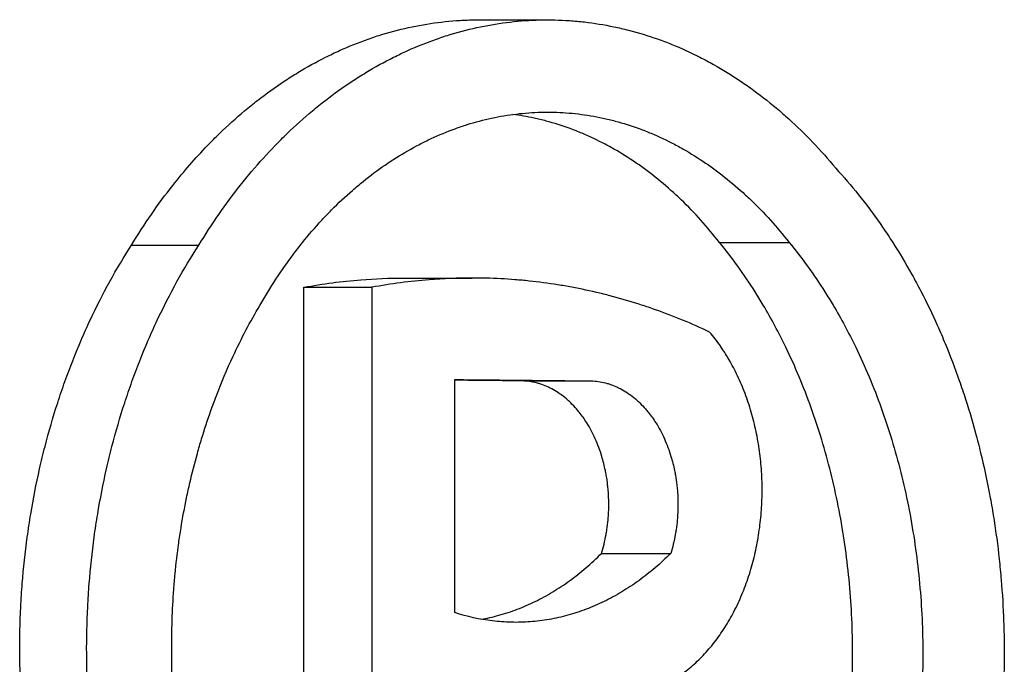
# Model space of a CAD drawing. Units: millimetres. Extents: x 0 to 1680, y 0 to 1188.
# Drawn here: x 1197 to 1198, y 834 to 834 of the extents above; entities that cross this region are included whole.
import ezdxf

# ---------------------------------------------------------------- set-up
doc = ezdxf.new("R2010")
doc.units = ezdxf.units.MM
doc.header["$LTSCALE"] = 4
doc.layers.add('Visible Edges(BSI)', color=7, linetype='Continuous', lineweight=25)

msp = doc.modelspace()

# ---------------------------------------------------------------- linework, layer by layer
at = {"layer": 'Visible Edges(BSI)'}
for p, q in [((1197.4301, 834.46732), (1197.49952, 834.46732)), ((1197.07911, 834.23968), (1197.14715, 834.23968)), ((1197.67341, 834.24252), (1197.74379, 834.24252)), ((1197.35446, 834.20657), (1197.42359, 834.20657)), ((1197.25345, 834.19721), (1197.32217, 834.19721)), ((1197.25345, 833.4571), (1197.25345, 834.19721)), ((1197.40602, 833.86863), (1197.40602, 834.10403)), ((1197.47591, 834.10268), (1197.54551, 834.10268)), ((1197.55421, 833.92849), (1197.62412, 833.92849))]:
    msp.add_line(p, q, dxfattribs=at)
for points, knots in [([(1197.07911, 834.23968), (1197.09206, 834.26108), (1197.10604, 834.28131), (1197.12093, 834.30018), (1197.13209, 834.31433), (1197.14376, 834.32772), (1197.15588, 834.34029), (1197.15992, 834.34447), (1197.16401, 834.34857), (1197.16815, 834.35257), (1197.17642, 834.36058), (1197.18488, 834.3682), (1197.19351, 834.37544), (1197.19782, 834.37905), (1197.20218, 834.38257), (1197.20658, 834.38599), (1197.21537, 834.39283), (1197.22432, 834.39926), (1197.23342, 834.40528), (1197.23796, 834.40829), (1197.24254, 834.4112), (1197.24716, 834.414), (1197.25638, 834.4196), (1197.26574, 834.42478), (1197.2752, 834.42953), (1197.27993, 834.4319), (1197.28469, 834.43416), (1197.28947, 834.43632), (1197.29904, 834.44063), (1197.3087, 834.4445), (1197.31844, 834.44793), (1197.32331, 834.44964), (1197.32819, 834.45124), (1197.3331, 834.45273), (1197.3429, 834.45571), (1197.35277, 834.45823), (1197.36268, 834.4603), (1197.36764, 834.46134), (1197.37261, 834.46226), (1197.37758, 834.46307), (1197.38753, 834.46468), (1197.39751, 834.46583), (1197.4075, 834.46653), (1197.41249, 834.46688), (1197.41749, 834.46711), (1197.42248, 834.46723), (1197.42502, 834.46729), (1197.42756, 834.46732), (1197.4301, 834.46732)], [1.547308, 1.547308, 1.547308, 1.547308, 1.680165, 1.680165, 1.680165, 1.7798078, 1.7798078, 1.7798078, 1.8130221, 1.8130221, 1.8130221, 1.8794506, 1.8794506, 1.8794506, 1.9126649, 1.9126649, 1.9126649, 1.9790934, 1.9790934, 1.9790934, 2.0123077, 2.0123077, 2.0123077, 2.0787362, 2.0787362, 2.0787362, 2.1119505, 2.1119505, 2.1119505, 2.178379, 2.178379, 2.178379, 2.2115932, 2.2115932, 2.2115932, 2.2780218, 2.2780218, 2.2780218, 2.311236, 2.311236, 2.311236, 2.3776646, 2.3776646, 2.3776646, 2.4108788, 2.4108788, 2.4108788, 2.4277564, 2.4277564, 2.4277564, 2.4277564]), ([(1197.14715, 834.23968), (1197.15365, 834.25038), (1197.16041, 834.26079), (1197.16741, 834.27088), (1197.17442, 834.28097), (1197.18166, 834.29074), (1197.18913, 834.30018), (1197.19287, 834.30489), (1197.19666, 834.30953), (1197.20051, 834.31407), (1197.2082, 834.32317), (1197.21611, 834.33191), (1197.22422, 834.34029), (1197.22828, 834.34447), (1197.23238, 834.34857), (1197.23654, 834.35257), (1197.24484, 834.36058), (1197.25333, 834.3682), (1197.262, 834.37544), (1197.26633, 834.37905), (1197.2707, 834.38257), (1197.27512, 834.38599), (1197.28395, 834.39283), (1197.29294, 834.39926), (1197.30206, 834.40528), (1197.30663, 834.40829), (1197.31123, 834.4112), (1197.31586, 834.414), (1197.32512, 834.4196), (1197.33451, 834.42478), (1197.34401, 834.42953), (1197.34876, 834.4319), (1197.35354, 834.43416), (1197.35834, 834.43632), (1197.36794, 834.44063), (1197.37764, 834.4445), (1197.38742, 834.44793), (1197.39231, 834.44964), (1197.39721, 834.45124), (1197.40214, 834.45273), (1197.41198, 834.45571), (1197.42189, 834.45823), (1197.43184, 834.4603), (1197.43682, 834.46134), (1197.4418, 834.46226), (1197.4468, 834.46307), (1197.45678, 834.46468), (1197.4668, 834.46583), (1197.47683, 834.46653), (1197.48184, 834.46688), (1197.48686, 834.46711), (1197.49188, 834.46723), (1197.50191, 834.46746), (1197.51194, 834.46723), (1197.52194, 834.46655), (1197.52694, 834.4662), (1197.53194, 834.46574), (1197.53693, 834.46517), (1197.5469, 834.46402), (1197.55684, 834.46242), (1197.56672, 834.46035), (1197.57166, 834.45932), (1197.57659, 834.45818), (1197.5815, 834.45692), (1197.59132, 834.4544), (1197.60107, 834.45143), (1197.61073, 834.44801), (1197.61556, 834.4463), (1197.62037, 834.44448), (1197.62515, 834.44255), (1197.63472, 834.43869), (1197.64419, 834.43438), (1197.65354, 834.42964), (1197.65821, 834.42727), (1197.66286, 834.4248), (1197.66747, 834.42221), (1197.67669, 834.41704), (1197.68579, 834.41145), (1197.69473, 834.40543), (1197.6992, 834.40243), (1197.70364, 834.39932), (1197.70803, 834.3961), (1197.71682, 834.38968), (1197.72546, 834.38284), (1197.73391, 834.37562), (1197.73814, 834.372), (1197.74232, 834.36829), (1197.74646, 834.36448), (1197.75473, 834.35687), (1197.76282, 834.34886), (1197.7707, 834.34049), (1197.77858, 834.33212), (1197.78626, 834.32338), (1197.79372, 834.3143)], [1.547308, 1.547308, 1.547308, 1.547308, 1.613736, 1.613736, 1.613736, 1.680165, 1.680165, 1.680165, 1.713379, 1.713379, 1.713379, 1.779808, 1.779808, 1.779808, 1.813022, 1.813022, 1.813022, 1.879451, 1.879451, 1.879451, 1.912665, 1.912665, 1.912665, 1.979093, 1.979093, 1.979093, 2.012308, 2.012308, 2.012308, 2.078736, 2.078736, 2.078736, 2.11195, 2.11195, 2.11195, 2.178379, 2.178379, 2.178379, 2.211593, 2.211593, 2.211593, 2.278022, 2.278022, 2.278022, 2.311236, 2.311236, 2.311236, 2.377665, 2.377665, 2.377665, 2.410879, 2.410879, 2.410879, 2.477307, 2.477307, 2.477307, 2.510522, 2.510522, 2.510522, 2.57695, 2.57695, 2.57695, 2.610164, 2.610164, 2.610164, 2.676593, 2.676593, 2.676593, 2.709807, 2.709807, 2.709807, 2.776236, 2.776236, 2.776236, 2.80945, 2.80945, 2.80945, 2.875879, 2.875879, 2.875879, 2.909093, 2.909093, 2.909093, 2.975521, 2.975521, 2.975521, 3.008736, 3.008736, 3.008736, 3.075164, 3.075164, 3.075164, 3.141593, 3.141593, 3.141593, 3.141593]), ([(1197.20885, 834.17879), (1197.21406, 834.18793), (1197.2195, 834.19682), (1197.22515, 834.20545), (1197.2308, 834.21408), (1197.23667, 834.22244), (1197.24274, 834.23052), (1197.24578, 834.23456), (1197.24886, 834.23853), (1197.25199, 834.24243), (1197.25826, 834.25022), (1197.26472, 834.25771), (1197.27135, 834.2649), (1197.27467, 834.26849), (1197.27803, 834.272), (1197.28144, 834.27544), (1197.28825, 834.2823), (1197.29522, 834.28885), (1197.30235, 834.29507), (1197.30592, 834.29817), (1197.30952, 834.3012), (1197.31316, 834.30413), (1197.32043, 834.31001), (1197.32785, 834.31554), (1197.3354, 834.32072), (1197.33917, 834.3233), (1197.34298, 834.3258), (1197.34681, 834.32821), (1197.35447, 834.33303), (1197.36226, 834.33749), (1197.37014, 834.34157), (1197.37407, 834.34361), (1197.37804, 834.34556), (1197.38202, 834.34742), (1197.39, 834.35113), (1197.39805, 834.35446), (1197.40618, 834.35741), (1197.41025, 834.35888), (1197.41433, 834.36026), (1197.41842, 834.36154), (1197.42661, 834.36411), (1197.43486, 834.36628), (1197.44315, 834.36806), (1197.4473, 834.36896), (1197.45145, 834.36975), (1197.45561, 834.37044), (1197.46393, 834.37183), (1197.47229, 834.37283), (1197.48065, 834.37342), (1197.48483, 834.37372), (1197.48901, 834.37392), (1197.49319, 834.37402), (1197.50156, 834.37422), (1197.50992, 834.37403), (1197.51827, 834.37343), (1197.52244, 834.37313), (1197.52661, 834.37274), (1197.53077, 834.37224), (1197.53909, 834.37125), (1197.54738, 834.36987), (1197.55562, 834.36809), (1197.55974, 834.3672), (1197.56384, 834.36621), (1197.56794, 834.36512), (1197.57612, 834.36295), (1197.58425, 834.36039), (1197.5923, 834.35744), (1197.59632, 834.35597), (1197.60033, 834.3544), (1197.60431, 834.35274), (1197.61228, 834.34941), (1197.62016, 834.3457), (1197.62793, 834.34162), (1197.63182, 834.33958), (1197.63568, 834.33744), (1197.63951, 834.33522), (1197.64717, 834.33077), (1197.65472, 834.32595), (1197.66214, 834.32078), (1197.66585, 834.31819), (1197.66953, 834.31551), (1197.67317, 834.31275), (1197.68045, 834.30723), (1197.68759, 834.30135), (1197.69458, 834.29514), (1197.69807, 834.29204), (1197.70152, 834.28885), (1197.70493, 834.28557), (1197.71858, 834.27249), (1197.73157, 834.25809), (1197.74379, 834.24252)], [-1.647926, -1.647926, -1.647926, -1.647926, -1.579262, -1.579262, -1.579262, -1.510599, -1.510599, -1.510599, -1.476267, -1.476267, -1.476267, -1.407603, -1.407603, -1.407603, -1.373272, -1.373272, -1.373272, -1.304608, -1.304608, -1.304608, -1.270276, -1.270276, -1.270276, -1.201613, -1.201613, -1.201613, -1.167281, -1.167281, -1.167281, -1.098617, -1.098617, -1.098617, -1.064285, -1.064285, -1.064285, -0.995622, -0.995622, -0.995622, -0.96129, -0.96129, -0.96129, -0.892626, -0.892626, -0.892626, -0.858295, -0.858295, -0.858295, -0.789631, -0.789631, -0.789631, -0.755299, -0.755299, -0.755299, -0.686636, -0.686636, -0.686636, -0.652304, -0.652304, -0.652304, -0.58364, -0.58364, -0.58364, -0.549309, -0.549309, -0.549309, -0.480645, -0.480645, -0.480645, -0.446313, -0.446313, -0.446313, -0.37765, -0.37765, -0.37765, -0.343318, -0.343318, -0.343318, -0.274654, -0.274654, -0.274654, -0.240323, -0.240323, -0.240323, -0.171659, -0.171659, -0.171659, -0.137327, -0.137327, -0.137327, 0, 0, 0, 0]), ([(1197.67341, 834.24252), (1197.66124, 834.25809), (1197.6483, 834.27249), (1197.63471, 834.28557), (1197.63131, 834.28885), (1197.62787, 834.29204), (1197.62439, 834.29514), (1197.61743, 834.30135), (1197.61032, 834.30723), (1197.60306, 834.31275), (1197.59944, 834.31551), (1197.59578, 834.31819), (1197.59208, 834.32078), (1197.58469, 834.32595), (1197.57717, 834.33077), (1197.56954, 834.33522), (1197.56572, 834.33744), (1197.56188, 834.33958), (1197.55801, 834.34162), (1197.55026, 834.3457), (1197.54241, 834.34941), (1197.53448, 834.35274), (1197.53051, 834.3544), (1197.52652, 834.35597), (1197.52251, 834.35744), (1197.5145, 834.36039), (1197.5064, 834.36295), (1197.49825, 834.36512), (1197.49417, 834.36621), (1197.49008, 834.3672), (1197.48598, 834.36809), (1197.47892, 834.36962), (1197.47182, 834.37086), (1197.46471, 834.3718)], [0, 0, 0, 0, 0.1373272, 0.1373272, 0.1373272, 0.1716589, 0.1716589, 0.1716589, 0.2403225, 0.2403225, 0.2403225, 0.2746543, 0.2746543, 0.2746543, 0.3433179, 0.3433179, 0.3433179, 0.3776497, 0.3776497, 0.3776497, 0.4463132, 0.4463132, 0.4463132, 0.480645, 0.480645, 0.480645, 0.5493086, 0.5493086, 0.5493086, 0.5836404, 0.5836404, 0.5836404, 0.6426812, 0.6426812, 0.6426812, 0.6426812]), ([(1197.79372, 834.3143), (1197.80161, 834.30562), (1197.80928, 834.29656), (1197.81672, 834.28714), (1197.82415, 834.27772), (1197.83136, 834.26794), (1197.83831, 834.25783), (1197.84179, 834.25277), (1197.8452, 834.24763), (1197.84855, 834.24241), (1197.85525, 834.23196), (1197.86169, 834.22119), (1197.86786, 834.21013), (1197.87094, 834.20459), (1197.87396, 834.19899), (1197.87691, 834.19331), (1197.8828, 834.18195), (1197.88842, 834.17031), (1197.89374, 834.1584), (1197.89641, 834.15245), (1197.899, 834.14644), (1197.90151, 834.14036), (1197.90654, 834.12821), (1197.91128, 834.11581), (1197.91571, 834.1032), (1197.91792, 834.0969), (1197.92006, 834.09054), (1197.92212, 834.08413), (1197.92623, 834.07131), (1197.93004, 834.05829), (1197.93353, 834.0451), (1197.93527, 834.03851), (1197.93694, 834.03188), (1197.93852, 834.0252), (1197.94168, 834.01185), (1197.94453, 833.99835), (1197.94704, 833.98472), (1197.94829, 833.97791), (1197.94947, 833.97107), (1197.95056, 833.9642), (1197.95274, 833.95046), (1197.95459, 833.93662), (1197.9561, 833.9227), (1197.95686, 833.91574), (1197.95753, 833.90876), (1197.95811, 833.90177), (1197.95929, 833.88778), (1197.96013, 833.87374), (1197.96062, 833.85968), (1197.96087, 833.85265), (1197.96104, 833.84561), (1197.96112, 833.83857), (1197.96127, 833.82449), (1197.96109, 833.8104), (1197.96057, 833.79633), (1197.96031, 833.7893), (1197.95996, 833.78228), (1197.95953, 833.77526), (1197.95867, 833.76123), (1197.95747, 833.74724), (1197.95594, 833.73333), (1197.95517, 833.72637), (1197.95432, 833.71944), (1197.95338, 833.71252), (1197.95151, 833.69869), (1197.9493, 833.68495), (1197.94677, 833.67134), (1197.9455, 833.66453), (1197.94415, 833.65775), (1197.94272, 833.65101), (1197.93985, 833.63752), (1197.93666, 833.62418), (1197.93315, 833.611), (1197.9314, 833.60441), (1197.92956, 833.59787), (1197.92765, 833.59137), (1197.92382, 833.57837), (1197.91968, 833.56556), (1197.91523, 833.55297), (1197.91301, 833.54667), (1197.9107, 833.54042), (1197.90833, 833.53424), (1197.90357, 833.52186), (1197.89852, 833.50972), (1197.89317, 833.49784), (1197.8905, 833.4919), (1197.88775, 833.48602), (1197.88494, 833.48021), (1197.8793, 833.4686), (1197.87339, 833.45725), (1197.8672, 833.44621), (1197.86101, 833.43516), (1197.85455, 833.42442), (1197.84783, 833.414)], [1.497188, 1.497188, 1.497188, 1.497188, 1.565705, 1.565705, 1.565705, 1.634222, 1.634222, 1.634222, 1.66848, 1.66848, 1.66848, 1.736997, 1.736997, 1.736997, 1.771255, 1.771255, 1.771255, 1.839772, 1.839772, 1.839772, 1.874031, 1.874031, 1.874031, 1.942548, 1.942548, 1.942548, 1.976806, 1.976806, 1.976806, 2.045323, 2.045323, 2.045323, 2.079581, 2.079581, 2.079581, 2.148098, 2.148098, 2.148098, 2.182357, 2.182357, 2.182357, 2.250873, 2.250873, 2.250873, 2.285132, 2.285132, 2.285132, 2.353649, 2.353649, 2.353649, 2.387907, 2.387907, 2.387907, 2.456424, 2.456424, 2.456424, 2.490682, 2.490682, 2.490682, 2.559199, 2.559199, 2.559199, 2.593458, 2.593458, 2.593458, 2.661975, 2.661975, 2.661975, 2.696233, 2.696233, 2.696233, 2.76475, 2.76475, 2.76475, 2.799008, 2.799008, 2.799008, 2.867525, 2.867525, 2.867525, 2.901784, 2.901784, 2.901784, 2.970301, 2.970301, 2.970301, 3.004559, 3.004559, 3.004559, 3.073076, 3.073076, 3.073076, 3.141593, 3.141593, 3.141593, 3.141593]), ([(1196.97544, 833.70941), (1196.97077, 833.74037), (1196.96786, 833.77181), (1196.96674, 833.80337), (1196.96646, 833.81126), (1196.9663, 833.81916), (1196.96624, 833.82706), (1196.96613, 833.84285), (1196.96647, 833.85866), (1196.96726, 833.87442), (1196.96765, 833.8823), (1196.96815, 833.89017), (1196.96877, 833.89803), (1196.97, 833.91374), (1196.97168, 833.92938), (1196.9738, 833.94491), (1196.97486, 833.95268), (1196.97603, 833.96042), (1196.9773, 833.96813), (1196.97986, 833.98354), (1196.98286, 833.99882), (1196.98628, 834.01392), (1196.98799, 834.02147), (1196.9898, 834.02897), (1196.99173, 834.03643), (1196.99557, 834.05134), (1196.99984, 834.06604), (1197.00452, 834.08051), (1197.00685, 834.08774), (1197.00929, 834.09491), (1197.01183, 834.10201), (1197.01691, 834.11622), (1197.02239, 834.13016), (1197.02826, 834.1438), (1197.03119, 834.15061), (1197.03422, 834.15735), (1197.03734, 834.16401), (1197.04358, 834.17733), (1197.05019, 834.19032), (1197.05716, 834.20294), (1197.06413, 834.21557), (1197.07146, 834.22782), (1197.07911, 834.23968)], [2.2174844, 2.2174844, 2.2174844, 2.2174844, 2.3715024, 2.3715024, 2.3715024, 2.4100069, 2.4100069, 2.4100069, 2.487016, 2.487016, 2.487016, 2.5255205, 2.5255205, 2.5255205, 2.6025295, 2.6025295, 2.6025295, 2.641034, 2.641034, 2.641034, 2.718043, 2.718043, 2.718043, 2.7565475, 2.7565475, 2.7565475, 2.8335566, 2.8335566, 2.8335566, 2.8720611, 2.8720611, 2.8720611, 2.9490701, 2.9490701, 2.9490701, 2.9875746, 2.9875746, 2.9875746, 3.0645836, 3.0645836, 3.0645836, 3.1415927, 3.1415927, 3.1415927, 3.1415927]), ([(1197.04307, 833.70941), (1197.04073, 833.72489), (1197.03883, 833.74049), (1197.03737, 833.75616), (1197.03591, 833.77184), (1197.0349, 833.78759), (1197.03434, 833.80337), (1197.03406, 833.81126), (1197.03389, 833.81916), (1197.03384, 833.82706), (1197.03373, 833.84285), (1197.03407, 833.85866), (1197.03486, 833.87442), (1197.03525, 833.8823), (1197.03576, 833.89017), (1197.03637, 833.89803), (1197.03761, 833.91374), (1197.0393, 833.92938), (1197.04142, 833.94491), (1197.04249, 833.95268), (1197.04366, 833.96042), (1197.04494, 833.96813), (1197.04751, 833.98354), (1197.05052, 833.99882), (1197.05395, 834.01392), (1197.05567, 834.02147), (1197.05749, 834.02897), (1197.05942, 834.03643), (1197.06328, 834.05134), (1197.06757, 834.06604), (1197.07226, 834.08051), (1197.07461, 834.08774), (1197.07706, 834.09491), (1197.07961, 834.10201), (1197.08471, 834.11622), (1197.09021, 834.13016), (1197.0961, 834.1438), (1197.09904, 834.15061), (1197.10208, 834.15735), (1197.10521, 834.16401), (1197.11148, 834.17733), (1197.11812, 834.19032), (1197.12512, 834.20294), (1197.13211, 834.21557), (1197.13947, 834.22782), (1197.14715, 834.23968)], [2.2174844, 2.2174844, 2.2174844, 2.2174844, 2.2944934, 2.2944934, 2.2944934, 2.3715024, 2.3715024, 2.3715024, 2.4100069, 2.4100069, 2.4100069, 2.487016, 2.487016, 2.487016, 2.5255205, 2.5255205, 2.5255205, 2.6025295, 2.6025295, 2.6025295, 2.641034, 2.641034, 2.641034, 2.718043, 2.718043, 2.718043, 2.7565475, 2.7565475, 2.7565475, 2.8335566, 2.8335566, 2.8335566, 2.8720611, 2.8720611, 2.8720611, 2.9490701, 2.9490701, 2.9490701, 2.9875746, 2.9875746, 2.9875746, 3.0645836, 3.0645836, 3.0645836, 3.1415927, 3.1415927, 3.1415927, 3.1415927]), ([(1197.71861, 833.47723), (1197.72889, 833.49469), (1197.73839, 833.51306), (1197.74704, 833.5322), (1197.75608, 833.55218), (1197.76419, 833.57299), (1197.77131, 833.59446), (1197.77487, 833.6052), (1197.77818, 833.6161), (1197.78124, 833.62714), (1197.78736, 833.64922), (1197.79246, 833.67186), (1197.79651, 833.69487), (1197.79853, 833.70638), (1197.80029, 833.71798), (1197.80178, 833.72965), (1197.80476, 833.75298), (1197.80668, 833.77659), (1197.80751, 833.80028), (1197.80792, 833.81213), (1197.80806, 833.82399), (1197.80793, 833.83585), (1197.80768, 833.85956), (1197.80633, 833.88325), (1197.80391, 833.90672), (1197.8027, 833.91846), (1197.80122, 833.93013), (1197.79948, 833.94173), (1197.79599, 833.96493), (1197.79144, 833.9878), (1197.78585, 834.01016), (1197.78306, 834.02134), (1197.78001, 834.0324), (1197.77672, 834.0433), (1197.77012, 834.0651), (1197.76252, 834.08629), (1197.75397, 834.1067), (1197.7497, 834.1169), (1197.74519, 834.12691), (1197.74045, 834.1367), (1197.73335, 834.15139), (1197.72574, 834.16559), (1197.71765, 834.17923), (1197.71495, 834.18378), (1197.7122, 834.18826), (1197.7094, 834.19268), (1197.7038, 834.20153), (1197.69799, 834.21011), (1197.69199, 834.21842), (1197.68598, 834.22673), (1197.67979, 834.23477), (1197.67341, 834.24252)], [0.005545, 0.005545, 0.005545, 0.005545, 0.129791, 0.129791, 0.129791, 0.259581, 0.259581, 0.259581, 0.324477, 0.324477, 0.324477, 0.454267, 0.454267, 0.454267, 0.519163, 0.519163, 0.519163, 0.648953, 0.648953, 0.648953, 0.713849, 0.713849, 0.713849, 0.843639, 0.843639, 0.843639, 0.908535, 0.908535, 0.908535, 1.038325, 1.038325, 1.038325, 1.103221, 1.103221, 1.103221, 1.233011, 1.233011, 1.233011, 1.297907, 1.297907, 1.297907, 1.39525, 1.39525, 1.39525, 1.427697, 1.427697, 1.427697, 1.492593, 1.492593, 1.492593, 1.557488, 1.557488, 1.557488, 1.557488]), ([(1197.74379, 834.24252), (1197.75019, 834.23477), (1197.75641, 834.22673), (1197.76244, 834.21842), (1197.76847, 834.21011), (1197.7743, 834.20153), (1197.77992, 834.19268), (1197.78273, 834.18826), (1197.78549, 834.18378), (1197.7882, 834.17923), (1197.79632, 834.16559), (1197.80397, 834.15139), (1197.8111, 834.1367), (1197.81585, 834.12691), (1197.82038, 834.1169), (1197.82467, 834.1067), (1197.83325, 834.08629), (1197.84088, 834.0651), (1197.8475, 834.0433), (1197.85081, 834.0324), (1197.85387, 834.02134), (1197.85668, 834.01016), (1197.86228, 833.9878), (1197.86685, 833.96493), (1197.87035, 833.94173), (1197.87211, 833.93013), (1197.87359, 833.91846), (1197.87481, 833.90672), (1197.87723, 833.88325), (1197.87858, 833.85956), (1197.87884, 833.83585), (1197.87897, 833.82399), (1197.87883, 833.81213), (1197.87841, 833.80028), (1197.87758, 833.77659), (1197.87566, 833.75298), (1197.87267, 833.72965), (1197.87117, 833.71798), (1197.8694, 833.70638), (1197.86737, 833.69487), (1197.86331, 833.67186), (1197.85819, 833.64922), (1197.85205, 833.62714), (1197.84897, 833.6161), (1197.84565, 833.6052), (1197.84207, 833.59446), (1197.83493, 833.57299), (1197.82678, 833.55218), (1197.81771, 833.5322), (1197.80864, 833.51221), (1197.79864, 833.49306), (1197.78779, 833.47489)], [-1.557488, -1.557488, -1.557488, -1.557488, -1.492593, -1.492593, -1.492593, -1.427697, -1.427697, -1.427697, -1.39525, -1.39525, -1.39525, -1.297907, -1.297907, -1.297907, -1.233011, -1.233011, -1.233011, -1.103221, -1.103221, -1.103221, -1.038325, -1.038325, -1.038325, -0.908535, -0.908535, -0.908535, -0.843639, -0.843639, -0.843639, -0.713849, -0.713849, -0.713849, -0.648953, -0.648953, -0.648953, -0.519163, -0.519163, -0.519163, -0.454267, -0.454267, -0.454267, -0.324477, -0.324477, -0.324477, -0.259581, -0.259581, -0.259581, -0.129791, -0.129791, -0.129791, 0, 0, 0, 0]), ([(1197.25345, 834.19721), (1197.27258, 834.20076), (1197.29179, 834.20331), (1197.31101, 834.20484), (1197.32543, 834.20599), (1197.33985, 834.20657), (1197.35426, 834.20657), (1197.35433, 834.20657), (1197.35439, 834.20657), (1197.35446, 834.20657)], [-0.4589671, -0.4589671, -0.4589671, -0.4589671, -0.3824726, -0.3824726, -0.3824726, -0.3251017, -0.3251017, -0.3251017, -0.3248269, -0.3248269, -0.3248269, -0.3248269]), ([(1197.66345, 834.15205), (1197.65442, 834.1563), (1197.64534, 834.1603), (1197.63619, 834.16405), (1197.62704, 834.16781), (1197.61784, 834.17132), (1197.60858, 834.17459), (1197.60396, 834.17623), (1197.59931, 834.1778), (1197.59466, 834.17931), (1197.58536, 834.18233), (1197.576, 834.1851), (1197.5666, 834.18762), (1197.56191, 834.18888), (1197.5572, 834.19008), (1197.55248, 834.19122), (1197.54304, 834.19349), (1197.53357, 834.19551), (1197.52406, 834.19728), (1197.51931, 834.19817), (1197.51455, 834.19899), (1197.50978, 834.19975), (1197.50024, 834.20127), (1197.49068, 834.20253), (1197.48109, 834.20355), (1197.4763, 834.20405), (1197.4715, 834.20449), (1197.4667, 834.20487), (1197.45709, 834.20563), (1197.44747, 834.20614), (1197.43784, 834.20639), (1197.43302, 834.20651), (1197.4282, 834.20657), (1197.42338, 834.20657), (1197.40892, 834.20657), (1197.39444, 834.20599), (1197.37996, 834.20484), (1197.36067, 834.20331), (1197.34139, 834.20076), (1197.32217, 834.19721)], [0, 0, 0, 0, 0.0382473, 0.0382473, 0.0382473, 0.0764945, 0.0764945, 0.0764945, 0.0956182, 0.0956182, 0.0956182, 0.1338654, 0.1338654, 0.1338654, 0.152989, 0.152989, 0.152989, 0.1912363, 0.1912363, 0.1912363, 0.2103599, 0.2103599, 0.2103599, 0.2486072, 0.2486072, 0.2486072, 0.2677308, 0.2677308, 0.2677308, 0.3059781, 0.3059781, 0.3059781, 0.3251017, 0.3251017, 0.3251017, 0.3824726, 0.3824726, 0.3824726, 0.4589671, 0.4589671, 0.4589671, 0.4589671]), ([(1197.32217, 834.19721), (1197.32217, 834.17665), (1197.32217, 834.15609), (1197.32217, 834.13553), (1197.32217, 834.10469), (1197.32217, 834.07386), (1197.32217, 834.04302), (1197.32217, 834.02246), (1197.32217, 834.0019), (1197.32217, 833.98134), (1197.32217, 833.97106), (1197.32217, 833.96078), (1197.32217, 833.95051), (1197.32217, 833.92995), (1197.32217, 833.90939), (1197.32217, 833.88883), (1197.32217, 833.87855), (1197.32217, 833.86827), (1197.32217, 833.85799), (1197.32217, 833.83743), (1197.32217, 833.81687), (1197.32217, 833.79632), (1197.32217, 833.78604), (1197.32217, 833.77576), (1197.32217, 833.76548), (1197.32217, 833.74492), (1197.32217, 833.72436), (1197.32217, 833.7038), (1197.32217, 833.69352), (1197.32217, 833.68324), (1197.32217, 833.67296), (1197.32217, 833.60101), (1197.32217, 833.52906), (1197.32217, 833.4571)], [0, 0, 0, 0, 0.00616756, 0.00616756, 0.00616756, 0.0154189, 0.0154189, 0.0154189, 0.02158646, 0.02158646, 0.02158646, 0.02467024, 0.02467024, 0.02467024, 0.0308378, 0.0308378, 0.0308378, 0.03392158, 0.03392158, 0.03392158, 0.04008915, 0.04008915, 0.04008915, 0.04317293, 0.04317293, 0.04317293, 0.04934049, 0.04934049, 0.04934049, 0.05242427, 0.05242427, 0.05242427, 0.07401073, 0.07401073, 0.07401073, 0.07401073]), ([(1197.1199, 833.82928), (1197.11978, 833.83977), (1197.11988, 833.85025), (1197.12021, 833.86073), (1197.12053, 833.87121), (1197.12109, 833.88167), (1197.12186, 833.8921), (1197.12225, 833.89732), (1197.12269, 833.90253), (1197.12319, 833.90773), (1197.12419, 833.91813), (1197.12541, 833.92848), (1197.12685, 833.93879), (1197.12757, 833.94394), (1197.12835, 833.94907), (1197.12918, 833.95419), (1197.13084, 833.96443), (1197.13272, 833.97461), (1197.13482, 833.9847), (1197.13586, 833.98974), (1197.13697, 833.99477), (1197.13812, 833.99977), (1197.14043, 834.00978), (1197.14296, 834.01969), (1197.14569, 834.02949), (1197.14706, 834.0344), (1197.14848, 834.03927), (1197.14995, 834.04412), (1197.1529, 834.05381), (1197.15605, 834.06339), (1197.1594, 834.07283), (1197.16107, 834.07755), (1197.1628, 834.08224), (1197.16457, 834.08689), (1197.1699, 834.10085), (1197.17567, 834.1145), (1197.18187, 834.12777), (1197.19013, 834.14547), (1197.19914, 834.16252), (1197.20885, 834.17879)], [-0.6984809, -0.6984809, -0.6984809, -0.6984809, -0.6402742, -0.6402742, -0.6402742, -0.5820674, -0.5820674, -0.5820674, -0.5529641, -0.5529641, -0.5529641, -0.4947573, -0.4947573, -0.4947573, -0.4656539, -0.4656539, -0.4656539, -0.4074472, -0.4074472, -0.4074472, -0.3783438, -0.3783438, -0.3783438, -0.3201371, -0.3201371, -0.3201371, -0.2910337, -0.2910337, -0.2910337, -0.232827, -0.232827, -0.232827, -0.2037236, -0.2037236, -0.2037236, -0.1164135, -0.1164135, -0.1164135, 0, 0, 0, 0]), ([(1197.57619, 833.78394), (1197.57867, 833.78416), (1197.58114, 833.78446), (1197.58361, 833.78485), (1197.58607, 833.78524), (1197.58853, 833.78571), (1197.59098, 833.78627), (1197.5922, 833.78654), (1197.59342, 833.78684), (1197.59464, 833.78716), (1197.5983, 833.78813), (1197.60192, 833.78928), (1197.60551, 833.79061), (1197.60791, 833.7915), (1197.61029, 833.79248), (1197.61264, 833.79353), (1197.61736, 833.79564), (1197.622, 833.79808), (1197.62654, 833.80082), (1197.62881, 833.8022), (1197.63106, 833.80365), (1197.63328, 833.80518), (1197.63771, 833.80824), (1197.64204, 833.8116), (1197.64623, 833.81526), (1197.64833, 833.81709), (1197.65039, 833.81899), (1197.65242, 833.82096), (1197.65648, 833.8249), (1197.6604, 833.82912), (1197.66415, 833.8336), (1197.66603, 833.83584), (1197.66787, 833.83814), (1197.66967, 833.84051), (1197.67326, 833.84525), (1197.67668, 833.85023), (1197.67992, 833.85544), (1197.68154, 833.85804), (1197.68311, 833.8607), (1197.68463, 833.86341), (1197.68768, 833.86884), (1197.69054, 833.87448), (1197.69318, 833.8803), (1197.69451, 833.88321), (1197.69578, 833.88616), (1197.697, 833.88916), (1197.69944, 833.89516), (1197.70166, 833.90132), (1197.70366, 833.90763), (1197.70466, 833.91078), (1197.70561, 833.91397), (1197.70649, 833.91718), (1197.70827, 833.92362), (1197.70982, 833.93018), (1197.71113, 833.93683), (1197.71178, 833.94015), (1197.71238, 833.9435), (1197.71292, 833.94686), (1197.71399, 833.9536), (1197.71483, 833.9604), (1197.71542, 833.96725), (1197.71572, 833.97067), (1197.71595, 833.97411), (1197.71613, 833.97755), (1197.71648, 833.98443), (1197.71659, 833.99133), (1197.71645, 833.99823), (1197.71638, 834.00168), (1197.71625, 834.00512), (1197.71606, 834.00856), (1197.71568, 834.01544), (1197.71506, 834.02229), (1197.71419, 834.02908), (1197.71376, 834.03247), (1197.71327, 834.03585), (1197.71271, 834.03921), (1197.71161, 834.04594), (1197.71027, 834.05258), (1197.70869, 834.05912), (1197.70791, 834.06239), (1197.70706, 834.06563), (1197.70616, 834.06884), (1197.70435, 834.07526), (1197.70232, 834.08155), (1197.70007, 834.08769), (1197.69895, 834.09076), (1197.69777, 834.09379), (1197.69654, 834.09678), (1197.69407, 834.10275), (1197.6914, 834.10856), (1197.68852, 834.11416), (1197.68708, 834.11696), (1197.68559, 834.11972), (1197.68406, 834.12242), (1197.68175, 834.12647), (1197.67934, 834.13039), (1197.67683, 834.13419), (1197.67599, 834.13546), (1197.67514, 834.13671), (1197.67428, 834.13795), (1197.67256, 834.14042), (1197.6708, 834.14284), (1197.66899, 834.14519), (1197.66718, 834.14754), (1197.66533, 834.14983), (1197.66345, 834.15205)], [0, 0, 0, 0, 0.049534, 0.049534, 0.049534, 0.099068, 0.099068, 0.099068, 0.123835, 0.123835, 0.123835, 0.198136, 0.198136, 0.198136, 0.24767, 0.24767, 0.24767, 0.346739, 0.346739, 0.346739, 0.396273, 0.396273, 0.396273, 0.495341, 0.495341, 0.495341, 0.544875, 0.544875, 0.544875, 0.643943, 0.643943, 0.643943, 0.693477, 0.693477, 0.693477, 0.792545, 0.792545, 0.792545, 0.842079, 0.842079, 0.842079, 0.941147, 0.941147, 0.941147, 0.990681, 0.990681, 0.990681, 1.08975, 1.08975, 1.08975, 1.139284, 1.139284, 1.139284, 1.238352, 1.238352, 1.238352, 1.287886, 1.287886, 1.287886, 1.386954, 1.386954, 1.386954, 1.436488, 1.436488, 1.436488, 1.535556, 1.535556, 1.535556, 1.58509, 1.58509, 1.58509, 1.684159, 1.684159, 1.684159, 1.733693, 1.733693, 1.733693, 1.832761, 1.832761, 1.832761, 1.882295, 1.882295, 1.882295, 1.981363, 1.981363, 1.981363, 2.030897, 2.030897, 2.030897, 2.129965, 2.129965, 2.129965, 2.179499, 2.179499, 2.179499, 2.2538, 2.2538, 2.2538, 2.278567, 2.278567, 2.278567, 2.328101, 2.328101, 2.328101, 2.377636, 2.377636, 2.377636, 2.377636]), ([(1197.40602, 834.10403), (1197.40991, 834.104), (1197.41379, 834.10396), (1197.41768, 834.10392), (1197.42157, 834.10388), (1197.42545, 834.10385), (1197.42934, 834.10381), (1197.43128, 834.10379), (1197.43322, 834.10377), (1197.43516, 834.10375), (1197.43905, 834.10372), (1197.44293, 834.10368), (1197.44681, 834.10364), (1197.44875, 834.10362), (1197.45069, 834.1036), (1197.45263, 834.10358), (1197.45845, 834.10353), (1197.46426, 834.10347), (1197.47008, 834.10342), (1197.49527, 834.10317), (1197.52042, 834.10293), (1197.54551, 834.10268)], [-0.01928128, -0.01928128, -0.01928128, -0.01928128, -0.01767451, -0.01767451, -0.01767451, -0.01606774, -0.01606774, -0.01606774, -0.01526435, -0.01526435, -0.01526435, -0.01365758, -0.01365758, -0.01365758, -0.01285419, -0.01285419, -0.01285419, -0.01044403, -0.01044403, -0.01044403, 0, 0, 0, 0]), ([(1197.55421, 833.92849), (1197.55611, 833.93465), (1197.55765, 833.94103), (1197.55882, 833.94754), (1197.55911, 833.94916), (1197.55938, 833.9508), (1197.55962, 833.95244), (1197.56011, 833.95573), (1197.5605, 833.95904), (1197.5608, 833.96237), (1197.56095, 833.96403), (1197.56108, 833.9657), (1197.56118, 833.96737), (1197.56138, 833.97071), (1197.56148, 833.97407), (1197.56149, 833.97742), (1197.5615, 833.9791), (1197.56148, 833.98078), (1197.56144, 833.98246), (1197.56135, 833.98581), (1197.56116, 833.98916), (1197.56088, 833.99249), (1197.56074, 833.99415), (1197.56058, 833.99582), (1197.56039, 833.99747), (1197.56002, 834.00079), (1197.55954, 834.00408), (1197.55898, 834.00734), (1197.5587, 834.00897), (1197.55839, 834.01059), (1197.55806, 834.01221), (1197.55707, 834.01704), (1197.55588, 834.0218), (1197.55448, 834.02644), (1197.55355, 834.02953), (1197.55252, 834.03257), (1197.55142, 834.03554), (1197.5492, 834.0415), (1197.54664, 834.0472), (1197.54377, 834.05258), (1197.54234, 834.05527), (1197.54083, 834.05788), (1197.53924, 834.0604), (1197.53686, 834.06417), (1197.53432, 834.06775), (1197.53163, 834.0711), (1197.53073, 834.07222), (1197.52982, 834.07331), (1197.52889, 834.07438), (1197.52704, 834.07651), (1197.52512, 834.07853), (1197.52315, 834.08045), (1197.52216, 834.08141), (1197.52116, 834.08234), (1197.52015, 834.08324), (1197.51812, 834.08504), (1197.51604, 834.08673), (1197.51392, 834.0883), (1197.51286, 834.08908), (1197.51178, 834.08984), (1197.5107, 834.09056), (1197.50853, 834.09201), (1197.50632, 834.09334), (1197.50407, 834.09454), (1197.50295, 834.09514), (1197.50182, 834.09571), (1197.50068, 834.09624), (1197.4984, 834.09731), (1197.49609, 834.09826), (1197.49375, 834.09907), (1197.49258, 834.09948), (1197.49141, 834.09985), (1197.49023, 834.1002), (1197.48787, 834.10088), (1197.4855, 834.10143), (1197.48311, 834.10184), (1197.48072, 834.10226), (1197.47832, 834.10254), (1197.47591, 834.10268)], [0, 0, 0, 0, 0.161172, 0.161172, 0.161172, 0.201465, 0.201465, 0.201465, 0.282051, 0.282051, 0.282051, 0.322345, 0.322345, 0.322345, 0.402931, 0.402931, 0.402931, 0.443224, 0.443224, 0.443224, 0.52381, 0.52381, 0.52381, 0.564103, 0.564103, 0.564103, 0.644689, 0.644689, 0.644689, 0.684982, 0.684982, 0.684982, 0.805861, 0.805861, 0.805861, 0.886447, 0.886447, 0.886447, 1.04762, 1.04762, 1.04762, 1.128206, 1.128206, 1.128206, 1.249085, 1.249085, 1.249085, 1.289378, 1.289378, 1.289378, 1.369964, 1.369964, 1.369964, 1.410257, 1.410257, 1.410257, 1.490843, 1.490843, 1.490843, 1.531136, 1.531136, 1.531136, 1.611723, 1.611723, 1.611723, 1.652016, 1.652016, 1.652016, 1.732602, 1.732602, 1.732602, 1.772895, 1.772895, 1.772895, 1.853481, 1.853481, 1.853481, 1.934067, 1.934067, 1.934067, 1.934067]), ([(1197.54551, 834.10268), (1197.54793, 834.10254), (1197.55034, 834.10226), (1197.55274, 834.10184), (1197.55514, 834.10143), (1197.55752, 834.10088), (1197.55989, 834.1002), (1197.56107, 834.09985), (1197.56225, 834.09948), (1197.56342, 834.09907), (1197.56577, 834.09826), (1197.56809, 834.09731), (1197.57038, 834.09624), (1197.57152, 834.09571), (1197.57266, 834.09514), (1197.57378, 834.09454), (1197.57604, 834.09334), (1197.57826, 834.09201), (1197.58044, 834.09056), (1197.58152, 834.08984), (1197.5826, 834.08908), (1197.58367, 834.0883), (1197.5858, 834.08673), (1197.58789, 834.08504), (1197.58993, 834.08324), (1197.59094, 834.08234), (1197.59195, 834.08141), (1197.59294, 834.08045), (1197.59492, 834.07853), (1197.59684, 834.07651), (1197.59871, 834.07438), (1197.59964, 834.07331), (1197.60055, 834.07222), (1197.60145, 834.0711), (1197.60415, 834.06775), (1197.6067, 834.06417), (1197.60909, 834.0604), (1197.61068, 834.05788), (1197.6122, 834.05527), (1197.61364, 834.05258), (1197.61652, 834.0472), (1197.61909, 834.0415), (1197.62132, 834.03554), (1197.62243, 834.03257), (1197.62345, 834.02953), (1197.62439, 834.02644), (1197.62579, 834.0218), (1197.627, 834.01704), (1197.62799, 834.01221), (1197.62832, 834.01059), (1197.62863, 834.00897), (1197.62891, 834.00734), (1197.62948, 834.00408), (1197.62995, 834.00079), (1197.63033, 833.99747), (1197.63052, 833.99582), (1197.63068, 833.99415), (1197.63082, 833.99249), (1197.6311, 833.98916), (1197.63129, 833.98581), (1197.63137, 833.98246), (1197.63142, 833.98078), (1197.63144, 833.9791), (1197.63143, 833.97742), (1197.63142, 833.97407), (1197.63132, 833.97071), (1197.63111, 833.96737), (1197.63101, 833.9657), (1197.63089, 833.96403), (1197.63074, 833.96237), (1197.63044, 833.95904), (1197.63004, 833.95573), (1197.62955, 833.95244), (1197.62931, 833.9508), (1197.62904, 833.94916), (1197.62874, 833.94754), (1197.62757, 833.94103), (1197.62603, 833.93465), (1197.62412, 833.92849)], [-1.934067, -1.934067, -1.934067, -1.934067, -1.853481, -1.853481, -1.853481, -1.772895, -1.772895, -1.772895, -1.732602, -1.732602, -1.732602, -1.652016, -1.652016, -1.652016, -1.611723, -1.611723, -1.611723, -1.531136, -1.531136, -1.531136, -1.490843, -1.490843, -1.490843, -1.410257, -1.410257, -1.410257, -1.369964, -1.369964, -1.369964, -1.289378, -1.289378, -1.289378, -1.249085, -1.249085, -1.249085, -1.128206, -1.128206, -1.128206, -1.04762, -1.04762, -1.04762, -0.886447, -0.886447, -0.886447, -0.805861, -0.805861, -0.805861, -0.684982, -0.684982, -0.684982, -0.644689, -0.644689, -0.644689, -0.564103, -0.564103, -0.564103, -0.52381, -0.52381, -0.52381, -0.443224, -0.443224, -0.443224, -0.402931, -0.402931, -0.402931, -0.322345, -0.322345, -0.322345, -0.282051, -0.282051, -0.282051, -0.201465, -0.201465, -0.201465, -0.161172, -0.161172, -0.161172, 0, 0, 0, 0]), ([(1197.62412, 833.92849), (1197.61897, 833.92336), (1197.61369, 833.91849), (1197.60829, 833.91388), (1197.60289, 833.90927), (1197.59737, 833.90493), (1197.59174, 833.90087), (1197.58892, 833.89884), (1197.58608, 833.89688), (1197.58322, 833.89498), (1197.57749, 833.8912), (1197.57166, 833.8877), (1197.56575, 833.88449), (1197.56279, 833.88288), (1197.55981, 833.88135), (1197.55682, 833.87989), (1197.55082, 833.87697), (1197.54475, 833.87435), (1197.53862, 833.87203), (1197.53555, 833.87087), (1197.53247, 833.86978), (1197.52937, 833.86877), (1197.52318, 833.86675), (1197.51693, 833.86504), (1197.51064, 833.86363), (1197.5075, 833.86293), (1197.50435, 833.8623), (1197.50119, 833.86175), (1197.49487, 833.86066), (1197.48851, 833.85987), (1197.48215, 833.85939), (1197.47896, 833.85916), (1197.47577, 833.859), (1197.47258, 833.85891), (1197.46621, 833.85875), (1197.45982, 833.8589), (1197.45344, 833.85936), (1197.45025, 833.85959), (1197.44706, 833.8599), (1197.44388, 833.86029), (1197.43115, 833.86183), (1197.41849, 833.86462), (1197.40602, 833.86863)], [-0.8499602, -0.8499602, -0.8499602, -0.8499602, -0.7791302, -0.7791302, -0.7791302, -0.7083002, -0.7083002, -0.7083002, -0.6728851, -0.6728851, -0.6728851, -0.6020551, -0.6020551, -0.6020551, -0.5666401, -0.5666401, -0.5666401, -0.4958101, -0.4958101, -0.4958101, -0.4603951, -0.4603951, -0.4603951, -0.3895651, -0.3895651, -0.3895651, -0.3541501, -0.3541501, -0.3541501, -0.2833201, -0.2833201, -0.2833201, -0.2479051, -0.2479051, -0.2479051, -0.177075, -0.177075, -0.177075, -0.14166, -0.14166, -0.14166, 0, 0, 0, 0]), ([(1197.43283, 833.86194), (1197.43562, 833.86245), (1197.4384, 833.86301), (1197.44118, 833.86363), (1197.44744, 833.86504), (1197.45366, 833.86675), (1197.45983, 833.86877), (1197.46292, 833.86978), (1197.46599, 833.87087), (1197.46904, 833.87203), (1197.47515, 833.87435), (1197.4812, 833.87697), (1197.48717, 833.87989), (1197.49016, 833.88135), (1197.49312, 833.88288), (1197.49607, 833.88449), (1197.50196, 833.8877), (1197.50776, 833.8912), (1197.51347, 833.89498), (1197.51632, 833.89688), (1197.51915, 833.89884), (1197.52195, 833.90087), (1197.52756, 833.90493), (1197.53306, 833.90927), (1197.53844, 833.91388), (1197.54382, 833.91849), (1197.54908, 833.92336), (1197.55421, 833.92849)], [0.3581563, 0.3581563, 0.3581563, 0.3581563, 0.3895651, 0.3895651, 0.3895651, 0.4603951, 0.4603951, 0.4603951, 0.4958101, 0.4958101, 0.4958101, 0.5666401, 0.5666401, 0.5666401, 0.6020551, 0.6020551, 0.6020551, 0.6728851, 0.6728851, 0.6728851, 0.7083002, 0.7083002, 0.7083002, 0.7791302, 0.7791302, 0.7791302, 0.8499602, 0.8499602, 0.8499602, 0.8499602]), ([(1197.30738, 833.35825), (1197.29767, 833.36639), (1197.28821, 833.3751), (1197.27905, 833.38437), (1197.26988, 833.39364), (1197.26101, 833.40345), (1197.25245, 833.41377), (1197.24818, 833.41894), (1197.24398, 833.42423), (1197.23988, 833.42964), (1197.23166, 833.44047), (1197.22378, 833.45178), (1197.21628, 833.46355), (1197.21253, 833.46943), (1197.20887, 833.47543), (1197.20531, 833.48153), (1197.19818, 833.49373), (1197.19145, 833.50635), (1197.18513, 833.51936), (1197.18197, 833.52586), (1197.17891, 833.53245), (1197.17596, 833.53914), (1197.17006, 833.5525), (1197.16459, 833.56622), (1197.15957, 833.58024), (1197.15705, 833.58724), (1197.15466, 833.59433), (1197.15237, 833.60148), (1197.1478, 833.61578), (1197.14369, 833.63035), (1197.14005, 833.64514), (1197.13823, 833.65254), (1197.13654, 833.65998), (1197.13496, 833.66748), (1197.1318, 833.68247), (1197.12912, 833.69765), (1197.12694, 833.71296), (1197.12585, 833.72061), (1197.12488, 833.7283), (1197.12404, 833.73601), (1197.12066, 833.76686), (1197.11928, 833.79811), (1197.1199, 833.82928)], [-1.049309, -1.049309, -1.049309, -1.049309, -0.961866, -0.961866, -0.961866, -0.874424, -0.874424, -0.874424, -0.830703, -0.830703, -0.830703, -0.74326, -0.74326, -0.74326, -0.699539, -0.699539, -0.699539, -0.612097, -0.612097, -0.612097, -0.568376, -0.568376, -0.568376, -0.480933, -0.480933, -0.480933, -0.437212, -0.437212, -0.437212, -0.34977, -0.34977, -0.34977, -0.306048, -0.306048, -0.306048, -0.218606, -0.218606, -0.218606, -0.174885, -0.174885, -0.174885, 0, 0, 0, 0])]:
    msp.add_open_spline(points, degree=3, knots=knots, dxfattribs=at)
msp.add_open_spline([(1197.47591, 834.10268), (1197.45266, 834.10291), (1197.42936, 834.10314), (1197.40602, 834.10336)], degree=3, dxfattribs=at)

doc.saveas('drawing.dxf')
